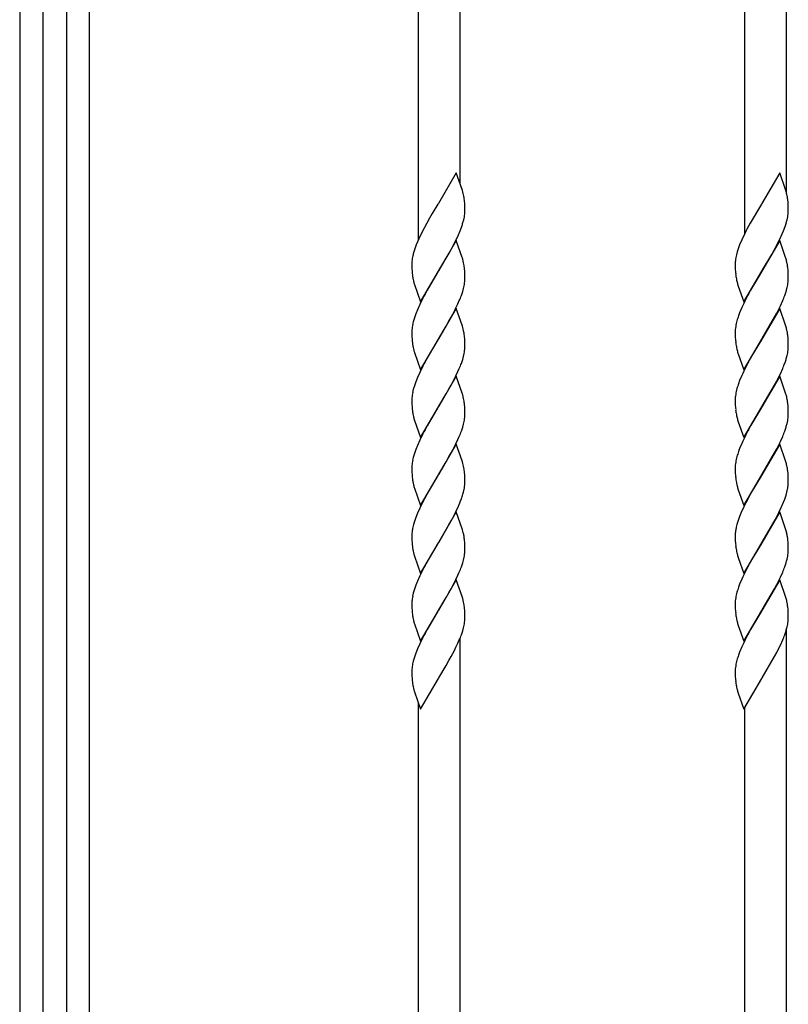
# Model space of a CAD drawing. Units: millimetres. Extents: x 0 to 8410, y 0 to 5940.
# Drawn here: x 3397 to 3617, y 3660 to 3941 of the extents above; entities that cross this region are included whole.
import ezdxf

# ---------------------------------------------------------------- set-up
doc = ezdxf.new("R2010")
doc.units = ezdxf.units.MM
doc.layers.add('YKK_A1', color=4, linetype='Continuous', lineweight=30)

msp = doc.modelspace()

# ---------------------------------------------------------------- linework, layer by layer
at = {"layer": 'YKK_A1', "linetype": 'Continuous', "ltscale": 0.5}
for p, q in [((3410.37, 4102.1), (3410.37, 3022.33)), ((3417.02, 3022.33), (3417.02, 4102.04)), ((3511.02, 4102.04), (3511.02, 3878.08)), ((3523.02, 3894.19), (3523.02, 4102.04)), ((3604.35, 4102.04), (3604.35, 3879.94)), ((3616.35, 3891.81), (3616.35, 4102.04)), ((3397.02, 4007.33), (3397.02, 3147.33)), ((3403.77, 3147.33), (3403.77, 4007.33)), ((3521.91, 3897.33), (3516.79, 3888.56)), ((3523.6, 3892.53), (3521.91, 3897.33)), ((3614.41, 3897.33), (3609.29, 3888.56)), ((3616.1, 3892.53), (3614.41, 3897.33)), ((3523.69, 3892.25), (3523.6, 3892.53)), ((3616.18, 3892.25), (3616.1, 3892.53)), ((3616.56, 3890.72), (3616.47, 3891.14)), ((3516.67, 3888.36), (3515.01, 3885.62)), ((3516.79, 3888.56), (3516.67, 3888.36)), ((3524.32, 3888.65), (3524.28, 3889.17)), ((3524.36, 3887.9), (3524.32, 3888.65)), ((3524.38, 3887.07), (3524.36, 3887.9)), ((3609.17, 3888.36), (3605.94, 3882.89)), ((3609.29, 3888.56), (3609.17, 3888.36)), ((3616.8, 3888.83), (3616.72, 3889.66)), ((3616.85, 3888.09), (3616.8, 3888.83)), ((3616.88, 3887.07), (3616.85, 3888.09)), ((3515.01, 3885.62), (3514.23, 3884.29)), ((3524.38, 3886.4), (3524.38, 3887.07)), ((3524.38, 3886.16), (3524.38, 3886.4)), ((3616.88, 3886.4), (3616.88, 3887.07)), ((3616.88, 3886.16), (3616.88, 3886.4)), ((3513.44, 3882.89), (3512.05, 3880.26)), ((3514.23, 3884.29), (3513.44, 3882.89)), ((3523.82, 3883.05), (3524.04, 3883.87)), ((3524.04, 3883.87), (3524.21, 3884.67)), ((3605.94, 3882.89), (3605, 3881.15)), ((3616.31, 3883.05), (3616.54, 3883.87)), ((3616.54, 3883.87), (3616.71, 3884.67)), ((3512.05, 3880.26), (3511.2, 3878.46)), ((3521.96, 3878.36), (3522.51, 3879.56)), ((3522.51, 3879.56), (3523.01, 3880.74)), ((3523.01, 3880.74), (3523.45, 3881.91)), ((3604.4, 3879.96), (3603.56, 3878.16)), ((3604.85, 3880.85), (3604.4, 3879.96)), ((3605, 3881.15), (3604.85, 3880.85)), ((3614.46, 3878.36), (3615.14, 3879.86)), ((3615.14, 3879.86), (3615.51, 3880.74)), ((3615.51, 3880.74), (3615.95, 3881.91)), ((3510.45, 3876.68), (3510.03, 3875.52)), ((3510.81, 3877.57), (3510.45, 3876.68)), ((3511.2, 3878.46), (3510.81, 3877.57)), ((3521.91, 3877.93), (3516.79, 3869.16)), ((3520.92, 3876.28), (3521.96, 3878.36)), ((3523.6, 3873.13), (3521.91, 3877.93)), ((3602.95, 3876.68), (3602.63, 3875.81)), ((3603.56, 3878.16), (3602.95, 3876.68)), ((3614.41, 3877.93), (3609.29, 3869.16)), ((3613.42, 3876.28), (3614.46, 3878.36)), ((3616.1, 3873.13), (3614.41, 3877.93)), ((3510.03, 3875.52), (3509.76, 3874.67)), ((3516.91, 3869.35), (3520.14, 3874.83)), ((3520.14, 3874.83), (3520.92, 3876.28)), ((3602.04, 3873.85), (3601.87, 3873.05)), ((3602.26, 3874.67), (3602.04, 3873.85)), ((3602.63, 3875.81), (3602.26, 3874.67)), ((3609.41, 3869.35), (3612.16, 3873.98)), ((3612.16, 3873.98), (3612.95, 3875.4)), ((3612.95, 3875.4), (3613.42, 3876.28)), ((3509.2, 3871.32), (3509.2, 3870.65)), ((3523.69, 3872.85), (3523.6, 3873.13)), ((3601.69, 3871.32), (3601.7, 3870.65)), ((3601.78, 3872.53), (3601.73, 3872.04)), ((3601.87, 3873.05), (3601.78, 3872.53)), ((3616.18, 3872.85), (3616.1, 3873.13)), ((3616.56, 3871.31), (3616.47, 3871.74)), ((3509.2, 3870.65), (3509.22, 3869.82)), ((3509.22, 3869.82), (3509.25, 3869.25)), ((3509.25, 3869.25), (3509.29, 3868.72)), ((3509.29, 3868.72), (3509.37, 3867.9)), ((3511.67, 3860.39), (3516.79, 3869.16)), ((3516.67, 3868.96), (3513.6, 3863.78)), ((3516.79, 3869.16), (3516.67, 3868.96)), ((3516.79, 3869.16), (3516.91, 3869.35)), ((3524.32, 3869.25), (3524.28, 3869.77)), ((3524.36, 3868.5), (3524.32, 3869.25)), ((3524.38, 3867.67), (3524.36, 3868.5)), ((3601.7, 3870.65), (3601.72, 3869.82)), ((3601.72, 3869.82), (3601.77, 3868.89)), ((3601.77, 3868.89), (3601.82, 3868.38)), ((3604.17, 3860.39), (3609.29, 3869.16)), ((3609.17, 3868.96), (3606.1, 3863.78)), ((3609.29, 3869.16), (3609.17, 3868.96)), ((3609.29, 3869.16), (3609.41, 3869.35)), ((3616.8, 3869.42), (3616.72, 3870.26)), ((3616.85, 3868.69), (3616.8, 3869.42)), ((3616.88, 3867.67), (3616.85, 3868.69)), ((3509.54, 3866.86), (3509.67, 3866.3)), ((3509.93, 3865.33), (3511.67, 3860.39)), ((3524.29, 3865.78), (3524.35, 3866.28)), ((3524.38, 3866.99), (3524.38, 3867.67)), ((3616.54, 3864.47), (3616.71, 3865.27)), ((3616.88, 3866.99), (3616.88, 3867.67)), ((3616.88, 3866.76), (3616.88, 3866.99)), ((3512.97, 3862.63), (3512.66, 3862.04)), ((3513.6, 3863.78), (3512.97, 3862.63)), ((3523.35, 3862.22), (3523.73, 3863.36)), ((3523.73, 3863.36), (3523.97, 3864.2)), ((3523.97, 3864.2), (3524.16, 3865.01)), ((3602.47, 3865.19), (3602.56, 3864.9)), ((3602.56, 3864.9), (3604.17, 3860.39)), ((3605.47, 3862.63), (3605.31, 3862.33)), ((3606.1, 3863.78), (3605.47, 3862.63)), ((3615.84, 3862.22), (3616.23, 3863.36)), ((3511.48, 3859.66), (3510.81, 3858.16)), ((3512.35, 3861.45), (3511.48, 3859.66)), ((3512.66, 3862.04), (3512.35, 3861.45)), ((3521.82, 3858.66), (3522.38, 3859.86)), ((3522.38, 3859.86), (3522.77, 3860.75)), ((3605.31, 3862.33), (3604.7, 3861.15)), ((3614.6, 3859.26), (3615.27, 3860.75)), ((3510.34, 3856.99), (3509.94, 3855.83)), ((3510.81, 3858.16), (3510.34, 3856.99)), ((3521.91, 3858.53), (3516.79, 3849.75)), ((3520.45, 3856), (3521.38, 3857.76)), ((3521.38, 3857.76), (3521.82, 3858.66)), ((3523.6, 3853.73), (3521.91, 3858.53)), ((3602.95, 3857.28), (3602.63, 3856.41)), ((3603.56, 3858.76), (3602.95, 3857.28)), ((3614.41, 3858.53), (3609.29, 3849.75)), ((3612.95, 3856), (3613.57, 3857.17)), ((3613.57, 3857.17), (3614.17, 3858.36)), ((3614.17, 3858.36), (3614.6, 3859.26)), ((3616.1, 3853.73), (3614.41, 3858.53)), ((3509.61, 3854.72), (3509.42, 3853.91)), ((3519.04, 3853.48), (3519.82, 3854.86)), ((3519.82, 3854.86), (3520.45, 3856)), ((3602.18, 3854.99), (3601.97, 3854.17)), ((3609.41, 3849.95), (3612.95, 3856)), ((3509.21, 3852.39), (3509.2, 3851.92)), ((3509.2, 3851.92), (3509.2, 3851.24)), ((3509.2, 3851.24), (3509.22, 3850.42)), ((3516.91, 3849.95), (3519.04, 3853.48)), ((3523.69, 3853.45), (3523.6, 3853.73)), ((3601.7, 3852.15), (3601.69, 3851.92)), ((3601.69, 3851.92), (3601.7, 3851.24)), ((3601.7, 3851.24), (3601.72, 3850.42)), ((3601.82, 3853.39), (3601.75, 3852.88)), ((3616.18, 3853.45), (3616.1, 3853.73)), ((3616.56, 3851.91), (3616.47, 3852.34)), ((3509.22, 3850.42), (3509.25, 3849.85)), ((3509.25, 3849.85), (3509.29, 3849.32)), ((3509.29, 3849.32), (3509.37, 3848.5)), ((3511.67, 3840.98), (3516.79, 3849.75)), ((3516.67, 3849.56), (3513.6, 3844.37)), ((3516.79, 3849.75), (3516.67, 3849.56)), ((3516.79, 3849.75), (3516.91, 3849.95)), ((3524.32, 3849.84), (3524.28, 3850.37)), ((3524.36, 3849.09), (3524.32, 3849.84)), ((3524.38, 3848.27), (3524.36, 3849.09)), ((3601.72, 3850.42), (3601.77, 3849.49)), ((3601.77, 3849.49), (3601.82, 3848.98)), ((3604.17, 3840.98), (3609.29, 3849.75)), ((3609.17, 3849.56), (3606.1, 3844.37)), ((3609.29, 3849.75), (3609.17, 3849.56)), ((3609.29, 3849.75), (3609.41, 3849.95)), ((3616.8, 3850.02), (3616.72, 3850.86)), ((3616.85, 3849.29), (3616.8, 3850.02)), ((3616.88, 3848.27), (3616.85, 3849.29)), ((3509.54, 3847.46), (3509.67, 3846.9)), ((3509.93, 3845.92), (3511.67, 3840.98)), ((3523.97, 3844.79), (3524.16, 3845.6)), ((3524.29, 3846.38), (3524.35, 3846.88)), ((3524.38, 3847.59), (3524.38, 3848.27)), ((3602.47, 3845.78), (3602.56, 3845.5)), ((3616.54, 3845.07), (3616.71, 3845.86)), ((3616.88, 3847.59), (3616.88, 3848.27)), ((3616.88, 3847.36), (3616.88, 3847.59)), ((3512.97, 3843.22), (3512.66, 3842.64)), ((3513.6, 3844.37), (3512.97, 3843.22)), ((3523.35, 3842.82), (3523.73, 3843.96)), ((3523.73, 3843.96), (3523.97, 3844.79)), ((3602.56, 3845.5), (3604.17, 3840.98)), ((3605.31, 3842.93), (3604.7, 3841.75)), ((3605.47, 3843.22), (3605.31, 3842.93)), ((3606.1, 3844.37), (3605.47, 3843.22)), ((3615.84, 3842.82), (3616.23, 3843.96)), ((3511.48, 3840.25), (3510.81, 3838.76)), ((3512.35, 3842.05), (3511.48, 3840.25)), ((3512.66, 3842.64), (3512.35, 3842.05)), ((3521.82, 3839.26), (3522.38, 3840.45)), ((3522.38, 3840.45), (3522.77, 3841.35)), ((3614.6, 3839.85), (3615.27, 3841.35)), ((3510.34, 3837.58), (3509.94, 3836.43)), ((3510.81, 3838.76), (3510.34, 3837.58)), ((3521.91, 3839.12), (3516.79, 3830.35)), ((3520.45, 3836.6), (3521.38, 3838.36)), ((3521.38, 3838.36), (3521.82, 3839.26)), ((3523.6, 3834.33), (3521.91, 3839.12)), ((3602.95, 3837.88), (3602.63, 3837)), ((3603.56, 3839.36), (3602.95, 3837.88)), ((3614.41, 3839.12), (3609.29, 3830.35)), ((3612.95, 3836.6), (3613.57, 3837.77)), ((3613.57, 3837.77), (3614.17, 3838.96)), ((3614.17, 3838.96), (3614.6, 3839.85)), ((3616.1, 3834.33), (3614.41, 3839.12)), ((3509.61, 3835.31), (3509.42, 3834.5)), ((3519.04, 3834.08), (3519.82, 3835.45)), ((3519.82, 3835.45), (3520.45, 3836.6)), ((3523.69, 3834.05), (3523.6, 3834.33)), ((3602.18, 3835.59), (3601.97, 3834.77)), ((3609.41, 3830.55), (3612.95, 3836.6)), ((3616.18, 3834.05), (3616.1, 3834.33)), ((3509.21, 3832.99), (3509.2, 3832.52)), ((3509.2, 3832.52), (3509.2, 3831.84)), ((3509.2, 3831.84), (3509.22, 3831.02)), ((3516.91, 3830.55), (3519.04, 3834.08)), ((3601.7, 3832.75), (3601.69, 3832.52)), ((3601.69, 3832.52), (3601.7, 3831.84)), ((3601.7, 3831.84), (3601.72, 3831.02)), ((3601.82, 3833.98), (3601.75, 3833.48)), ((3616.56, 3832.51), (3616.47, 3832.93)), ((3509.22, 3831.02), (3509.25, 3830.45)), ((3509.25, 3830.45), (3509.29, 3829.91)), ((3509.29, 3829.91), (3509.37, 3829.1)), ((3511.67, 3821.58), (3516.79, 3830.35)), ((3516.67, 3830.16), (3513.6, 3824.97)), ((3516.79, 3830.35), (3516.67, 3830.16)), ((3516.79, 3830.35), (3516.91, 3830.55)), ((3524.32, 3830.44), (3524.28, 3830.96)), ((3524.36, 3829.69), (3524.32, 3830.44)), ((3524.38, 3828.86), (3524.36, 3829.69)), ((3524.38, 3828.19), (3524.38, 3828.86)), ((3601.72, 3831.02), (3601.77, 3830.09)), ((3601.77, 3830.09), (3601.82, 3829.58)), ((3604.17, 3821.58), (3609.29, 3830.35)), ((3609.17, 3830.16), (3606.1, 3824.97)), ((3609.29, 3830.35), (3609.17, 3830.16)), ((3609.29, 3830.35), (3609.41, 3830.55)), ((3616.8, 3830.62), (3616.72, 3831.45)), ((3616.85, 3829.88), (3616.8, 3830.62)), ((3616.88, 3828.86), (3616.85, 3829.88)), ((3616.88, 3828.19), (3616.88, 3828.86)), ((3509.54, 3828.06), (3509.67, 3827.49)), ((3509.93, 3826.52), (3511.67, 3821.58)), ((3523.97, 3825.39), (3524.16, 3826.2)), ((3524.29, 3826.98), (3524.35, 3827.47)), ((3602.47, 3826.38), (3602.56, 3826.09)), ((3602.56, 3826.09), (3604.17, 3821.58)), ((3616.54, 3825.66), (3616.71, 3826.46)), ((3616.88, 3827.95), (3616.88, 3828.19)), ((3512.66, 3823.23), (3512.35, 3822.64)), ((3512.97, 3823.82), (3512.66, 3823.23)), ((3513.6, 3824.97), (3512.97, 3823.82)), ((3523.35, 3823.41), (3523.73, 3824.56)), ((3523.73, 3824.56), (3523.97, 3825.39)), ((3605.31, 3823.53), (3604.7, 3822.35)), ((3605.47, 3823.82), (3605.31, 3823.53)), ((3606.1, 3824.97), (3605.47, 3823.82)), ((3615.84, 3823.41), (3616.23, 3824.56)), ((3511.48, 3820.85), (3510.81, 3819.36)), ((3512.35, 3822.64), (3511.48, 3820.85)), ((3521.82, 3819.85), (3522.38, 3821.05)), ((3522.38, 3821.05), (3522.77, 3821.94)), ((3614.17, 3819.55), (3614.6, 3820.45)), ((3614.6, 3820.45), (3615.27, 3821.94)), ((3510.34, 3818.18), (3509.94, 3817.03)), ((3510.81, 3819.36), (3510.34, 3818.18)), ((3521.91, 3819.72), (3516.79, 3810.95)), ((3520.45, 3817.19), (3521.38, 3818.96)), ((3521.38, 3818.96), (3521.82, 3819.85)), ((3523.6, 3814.92), (3521.91, 3819.72)), ((3602.95, 3818.47), (3602.63, 3817.6)), ((3603.56, 3819.95), (3602.95, 3818.47)), ((3614.41, 3819.72), (3609.29, 3810.95)), ((3612.95, 3817.19), (3613.57, 3818.36)), ((3613.57, 3818.36), (3614.17, 3819.55)), ((3616.1, 3814.92), (3614.41, 3819.72)), ((3509.61, 3815.91), (3509.42, 3815.1)), ((3516.91, 3811.14), (3519.04, 3814.68)), ((3519.04, 3814.68), (3519.82, 3816.05)), ((3519.82, 3816.05), (3520.45, 3817.19)), ((3523.69, 3814.64), (3523.6, 3814.92)), ((3601.82, 3814.58), (3601.75, 3814.07)), ((3602.18, 3816.18), (3601.97, 3815.37)), ((3609.41, 3811.14), (3612.95, 3817.19)), ((3616.18, 3814.64), (3616.1, 3814.92)), ((3509.21, 3813.58), (3509.2, 3813.11)), ((3509.2, 3813.11), (3509.2, 3812.44)), ((3509.2, 3812.44), (3509.22, 3811.61)), ((3601.7, 3813.35), (3601.69, 3813.11)), ((3601.69, 3813.11), (3601.7, 3812.44)), ((3601.7, 3812.44), (3601.72, 3811.61)), ((3616.56, 3813.11), (3616.47, 3813.53)), ((3616.8, 3811.22), (3616.72, 3812.05)), ((3509.22, 3811.61), (3509.25, 3811.04)), ((3509.25, 3811.04), (3509.29, 3810.51)), ((3509.29, 3810.51), (3509.37, 3809.69)), ((3511.67, 3802.18), (3516.79, 3810.95)), ((3516.67, 3810.75), (3513.76, 3805.85)), ((3516.79, 3810.95), (3516.67, 3810.75)), ((3516.79, 3810.95), (3516.91, 3811.14)), ((3524.32, 3811.04), (3524.28, 3811.56)), ((3524.36, 3810.29), (3524.32, 3811.04)), ((3524.38, 3809.46), (3524.36, 3810.29)), ((3524.38, 3808.79), (3524.38, 3809.46)), ((3601.72, 3811.61), (3601.77, 3810.68)), ((3601.77, 3810.68), (3601.82, 3810.18)), ((3604.17, 3802.18), (3609.29, 3810.95)), ((3609.17, 3810.75), (3606.26, 3805.85)), ((3609.29, 3810.95), (3609.17, 3810.75)), ((3609.29, 3810.95), (3609.41, 3811.14)), ((3616.85, 3810.48), (3616.8, 3811.22)), ((3616.88, 3809.46), (3616.85, 3810.48)), ((3616.88, 3808.79), (3616.88, 3809.46)), ((3509.54, 3808.65), (3509.67, 3808.09)), ((3509.93, 3807.12), (3511.67, 3802.18)), ((3523.97, 3805.99), (3524.16, 3806.8)), ((3524.29, 3807.57), (3524.35, 3808.07)), ((3602.47, 3806.98), (3602.56, 3806.69)), ((3602.56, 3806.69), (3604.17, 3802.18)), ((3616.47, 3805.99), (3616.66, 3806.8)), ((3616.79, 3807.57), (3616.85, 3808.07)), ((3512.82, 3804.12), (3511.76, 3802.05)), ((3513.76, 3805.85), (3512.82, 3804.12)), ((3523.82, 3805.44), (3523.97, 3805.99)), ((3605.16, 3803.83), (3604.7, 3802.94)), ((3606.26, 3805.85), (3605.16, 3803.83)), ((3615.51, 3803.13), (3615.84, 3804.01)), ((3615.84, 3804.01), (3616.23, 3805.16)), ((3616.23, 3805.16), (3616.47, 3805.99)), ((3511.48, 3801.45), (3510.81, 3799.96)), ((3511.76, 3802.05), (3511.48, 3801.45)), ((3521.68, 3800.15), (3522.51, 3801.95)), ((3604.11, 3801.75), (3603.31, 3799.96)), ((3604.7, 3802.94), (3604.11, 3801.75)), ((3614.17, 3800.15), (3614.88, 3801.65)), ((3614.88, 3801.65), (3615.51, 3803.13)), ((3510.34, 3798.78), (3509.94, 3797.62)), ((3510.81, 3799.96), (3510.34, 3798.78)), ((3521.91, 3800.32), (3516.79, 3791.54)), ((3519.82, 3796.65), (3520.45, 3797.79)), ((3520.45, 3797.79), (3520.61, 3798.08)), ((3520.61, 3798.08), (3521.68, 3800.15)), ((3523.6, 3795.52), (3521.91, 3800.32)), ((3602.84, 3798.78), (3602.53, 3797.91)), ((3603.31, 3799.96), (3602.84, 3798.78)), ((3614.41, 3800.32), (3609.29, 3791.54)), ((3609.41, 3791.74), (3613.11, 3798.08)), ((3613.11, 3798.08), (3614.17, 3800.15)), ((3616.1, 3795.52), (3614.41, 3800.32)), ((3509.33, 3795.18), (3509.26, 3794.67)), ((3509.68, 3796.78), (3509.48, 3795.96)), ((3509.94, 3797.62), (3509.68, 3796.78)), ((3516.91, 3791.74), (3519.82, 3796.65)), ((3523.69, 3795.24), (3523.6, 3795.52)), ((3601.78, 3794.92), (3601.73, 3794.42)), ((3602.18, 3796.78), (3601.97, 3795.96)), ((3616.18, 3795.24), (3616.1, 3795.52)), ((3616.41, 3794.41), (3616.18, 3795.24)), ((3509.2, 3793.94), (3509.2, 3793.71)), ((3509.2, 3793.71), (3509.2, 3793.03)), ((3509.2, 3793.03), (3509.22, 3792.21)), ((3509.22, 3792.21), (3509.25, 3791.64)), ((3524.32, 3791.63), (3524.28, 3792.15)), ((3601.69, 3793.71), (3601.7, 3793.03)), ((3601.7, 3793.03), (3601.72, 3792.21)), ((3601.72, 3792.21), (3601.77, 3791.28)), ((3616.81, 3791.63), (3616.76, 3792.32)), ((3509.25, 3791.64), (3509.29, 3791.11)), ((3509.29, 3791.11), (3509.37, 3790.29)), ((3509.54, 3789.25), (3509.67, 3788.68)), ((3511.67, 3782.77), (3516.79, 3791.54)), ((3516.67, 3791.35), (3513.6, 3786.16)), ((3516.79, 3791.54), (3516.67, 3791.35)), ((3516.79, 3791.54), (3516.91, 3791.74)), ((3524.36, 3790.88), (3524.32, 3791.63)), ((3524.38, 3790.06), (3524.36, 3790.88)), ((3524.38, 3789.38), (3524.38, 3790.06)), ((3601.77, 3791.28), (3601.82, 3790.77)), ((3604.17, 3782.77), (3609.29, 3791.54)), ((3609.17, 3791.35), (3606.1, 3786.16)), ((3609.29, 3791.54), (3609.17, 3791.35)), ((3609.29, 3791.54), (3609.41, 3791.74)), ((3616.88, 3790.06), (3616.81, 3791.63)), ((3616.88, 3789.38), (3616.88, 3790.06)), ((3616.88, 3789.15), (3616.88, 3789.38)), ((3509.93, 3787.71), (3511.67, 3782.77)), ((3523.73, 3785.75), (3523.97, 3786.58)), ((3523.97, 3786.58), (3524.16, 3787.39)), ((3524.29, 3788.17), (3524.35, 3788.67)), ((3602.47, 3787.57), (3602.56, 3787.29)), ((3602.56, 3787.29), (3604.17, 3782.77)), ((3616.54, 3786.86), (3616.71, 3787.65)), ((3512.35, 3783.83), (3511.48, 3782.04)), ((3512.66, 3784.43), (3512.35, 3783.83)), ((3512.97, 3785.01), (3512.66, 3784.43)), ((3513.6, 3786.16), (3512.97, 3785.01)), ((3523.35, 3784.61), (3523.73, 3785.75)), ((3605.31, 3784.72), (3604.7, 3783.54)), ((3605.47, 3785.01), (3605.31, 3784.72)), ((3606.1, 3786.16), (3605.47, 3785.01)), ((3615.84, 3784.61), (3616.23, 3785.75)), ((3511.48, 3782.04), (3510.81, 3780.55)), ((3521.91, 3780.91), (3516.79, 3772.14)), ((3521.38, 3780.15), (3521.82, 3781.05)), ((3521.82, 3781.05), (3522.38, 3782.24)), ((3523.6, 3776.12), (3521.91, 3780.91)), ((3522.38, 3782.24), (3522.77, 3783.14)), ((3603.56, 3781.15), (3602.95, 3779.67)), ((3614.41, 3780.91), (3609.29, 3772.14)), ((3614.17, 3780.75), (3614.6, 3781.64)), ((3616.1, 3776.12), (3614.41, 3780.91)), ((3614.6, 3781.64), (3615.27, 3783.14)), ((3510.34, 3779.37), (3509.94, 3778.22)), ((3510.81, 3780.55), (3510.34, 3779.37)), ((3519.82, 3777.24), (3520.45, 3778.39)), ((3520.45, 3778.39), (3521.38, 3780.15)), ((3602.95, 3779.67), (3602.63, 3778.79)), ((3609.41, 3772.34), (3612.95, 3778.39)), ((3612.95, 3778.39), (3613.57, 3779.56)), ((3613.57, 3779.56), (3614.17, 3780.75)), ((3509.61, 3777.1), (3509.42, 3776.29)), ((3516.91, 3772.34), (3519.04, 3775.87)), ((3519.04, 3775.87), (3519.82, 3777.24)), ((3523.69, 3775.84), (3523.6, 3776.12)), ((3601.82, 3775.77), (3601.75, 3775.27)), ((3602.18, 3777.38), (3601.97, 3776.56)), ((3616.18, 3775.84), (3616.1, 3776.12)), ((3509.21, 3774.78), (3509.2, 3774.31)), ((3509.2, 3774.31), (3509.2, 3773.63)), ((3509.2, 3773.63), (3509.22, 3772.8)), ((3509.22, 3772.8), (3509.25, 3772.24)), ((3524.32, 3772.23), (3524.28, 3772.75)), ((3601.7, 3774.54), (3601.69, 3774.31)), ((3601.69, 3774.31), (3601.7, 3773.63)), ((3601.7, 3773.63), (3601.72, 3772.8)), ((3601.72, 3772.8), (3601.77, 3771.88)), ((3616.56, 3774.3), (3616.47, 3774.72)), ((3616.8, 3772.41), (3616.72, 3773.24)), ((3616.85, 3771.67), (3616.8, 3772.41)), ((3509.25, 3772.24), (3509.29, 3771.7)), ((3509.29, 3771.7), (3509.37, 3770.89)), ((3509.54, 3769.84), (3509.67, 3769.28)), ((3511.67, 3763.37), (3516.79, 3772.14)), ((3516.67, 3771.95), (3513.6, 3766.76)), ((3516.79, 3772.14), (3516.67, 3771.95)), ((3516.79, 3772.14), (3516.91, 3772.34)), ((3524.36, 3771.48), (3524.32, 3772.23)), ((3524.38, 3770.65), (3524.36, 3771.48)), ((3524.38, 3769.98), (3524.38, 3770.65)), ((3601.77, 3771.88), (3601.82, 3771.37)), ((3604.17, 3763.37), (3609.29, 3772.14)), ((3609.17, 3771.95), (3606.1, 3766.76)), ((3609.29, 3772.14), (3609.17, 3771.95)), ((3609.29, 3772.14), (3609.41, 3772.34)), ((3616.88, 3770.65), (3616.85, 3771.67)), ((3616.88, 3769.98), (3616.88, 3770.65)), ((3616.88, 3769.74), (3616.88, 3769.98)), ((3509.93, 3768.31), (3511.67, 3763.37)), ((3513.6, 3766.76), (3512.97, 3765.61)), ((3523.73, 3766.35), (3523.97, 3767.18)), ((3523.97, 3767.18), (3524.16, 3767.99)), ((3524.29, 3768.77), (3524.35, 3769.26)), ((3602.47, 3768.17), (3602.56, 3767.88)), ((3602.56, 3767.88), (3604.17, 3763.37)), ((3606.1, 3766.76), (3605.47, 3765.61)), ((3616.54, 3767.45), (3616.71, 3768.25)), ((3512.35, 3764.43), (3511.48, 3762.64)), ((3512.66, 3765.02), (3512.35, 3764.43)), ((3512.97, 3765.61), (3512.66, 3765.02)), ((3523.02, 3646.07), (3523.02, 3764.07)), ((3523.35, 3765.2), (3523.73, 3766.35)), ((3605.31, 3765.32), (3604.7, 3764.13)), ((3605.47, 3765.61), (3605.31, 3765.32)), ((3615.84, 3765.2), (3616.23, 3766.35)), ((3616.35, 3385.2), (3616.35, 3766.66)), ((3510.81, 3761.15), (3510.34, 3759.97)), ((3511.48, 3762.64), (3510.81, 3761.15)), ((3521.38, 3760.75), (3521.82, 3761.64)), ((3521.82, 3761.64), (3522.38, 3762.84)), ((3522.38, 3762.84), (3522.77, 3763.73)), ((3603.56, 3761.74), (3602.95, 3760.26)), ((3613.57, 3760.15), (3614.17, 3761.34)), ((3614.17, 3761.34), (3614.6, 3762.24)), ((3614.6, 3762.24), (3615.27, 3763.73)), ((3510.34, 3759.97), (3509.94, 3758.82)), ((3519.82, 3757.84), (3520.45, 3758.98)), ((3520.45, 3758.98), (3521.38, 3760.75)), ((3602.95, 3760.26), (3602.63, 3759.39)), ((3609.41, 3752.93), (3612.95, 3758.98)), ((3612.95, 3758.98), (3613.57, 3760.15)), ((3509.61, 3757.7), (3509.42, 3756.89)), ((3516.91, 3752.93), (3519.04, 3756.47)), ((3519.04, 3756.47), (3519.82, 3757.84)), ((3601.82, 3756.37), (3601.75, 3755.86)), ((3602.18, 3757.97), (3601.97, 3757.16)), ((3509.21, 3755.37), (3509.2, 3754.9)), ((3509.2, 3754.9), (3509.2, 3754.23)), ((3509.2, 3754.23), (3509.22, 3753.4)), ((3509.22, 3753.4), (3509.25, 3752.83)), ((3509.25, 3752.83), (3509.29, 3752.3)), ((3511.67, 3743.97), (3516.79, 3752.74)), ((3516.79, 3752.74), (3516.91, 3752.93)), ((3601.7, 3755.14), (3601.69, 3754.9)), ((3601.69, 3754.9), (3601.7, 3754.23)), ((3601.7, 3754.23), (3601.72, 3753.4)), ((3601.72, 3753.4), (3601.77, 3752.47)), ((3604.17, 3743.97), (3609.29, 3752.74)), ((3609.29, 3752.74), (3609.41, 3752.93)), ((3509.29, 3752.3), (3509.37, 3751.48)), ((3509.54, 3750.44), (3509.67, 3749.88)), ((3601.77, 3752.47), (3601.82, 3751.96)), ((3509.93, 3748.91), (3511.67, 3743.97)), ((3602.47, 3748.77), (3602.56, 3748.48)), ((3602.56, 3748.48), (3604.17, 3743.97)), ((3511.02, 3745.82), (3511.02, 3646.06)), ((3604.35, 3744.28), (3604.35, 3373.36))]:
    msp.add_line(p, q, dxfattribs=at)
for centre, radius, start, end in [((3503.05, 3886.23), 21.5, 13.983, 16.2748), ((3502.75, 3886.53), 21.72, 10.7365, 13.0283), ((3588.58, 3884.47), 28.68, 13.4477, 15.7394), ((3590.14, 3886.15), 26.81, 7.5249, 9.8167), ((3489.06, 3885.21), 35.44, 6.4114, 8.7031), ((3505.15, 3887.92), 19.34, 350.3234, 352.6151), ((3506.11, 3887.15), 18.3, 354.6235, 356.9153), ((3597.64, 3887.92), 19.34, 350.3234, 352.6151), ((3598.6, 3887.15), 18.3, 354.6235, 356.9153), ((3495.26, 3891.67), 29.83, 340.9105, 343.2022), ((3587.76, 3891.67), 29.83, 340.9105, 343.2022), ((3536.99, 3867), 28.29, 164.2652, 166.557), ((3527.09, 3870.87), 17.9, 176.2516, 178.5433), ((3528.03, 3870.04), 18.9, 171.6351, 173.9269), ((3529.15, 3869.37), 20.12, 167.9283, 170.22), ((3502.93, 3866.83), 21.62, 13.8965, 16.1883), ((3502.75, 3867.12), 21.72, 10.7365, 13.0283), ((3489.19, 3865.81), 35.31, 6.438, 8.7298), ((3619.58, 3870.86), 17.9, 176.2316, 178.5233), ((3588.58, 3865.07), 28.68, 13.4477, 15.7394), ((3590.27, 3866.74), 26.69, 7.5654, 9.8571), ((3636.41, 3872.6), 34.85, 186.9438, 189.2356), ((3535.46, 3871.61), 26.34, 188.084, 190.3758), ((3534.05, 3872.46), 25.15, 194.1892, 196.4809), ((3504.85, 3868.74), 19.66, 349.0481, 351.3398), ((3506.49, 3867.45), 17.9, 356.2356, 358.5273), ((3619.71, 3870.44), 18.03, 190.9938, 193.2856), ((3630.06, 3873.47), 28.81, 194.4078, 196.6995), ((3597.64, 3868.52), 19.34, 350.3234, 352.6151), ((3598.6, 3867.75), 18.3, 354.6235, 356.9153), ((3588.64, 3871.58), 28.79, 343.4155, 345.7073), ((3486.31, 3875.94), 39.5, 337.3777, 339.6694), ((3664, 3831.6), 66.26, 153.5084, 155.8002), ((3578.81, 3875.94), 39.5, 337.3777, 339.6694), ((3537.65, 3847.09), 29.06, 162.4854, 164.7772), ((3621.52, 3849.97), 19.99, 167.8533, 170.1451), ((3637.77, 3844.53), 37.1, 161.3246, 163.6163), ((3527.75, 3850.9), 18.6, 173.1052, 175.397), ((3528.73, 3850.17), 19.66, 169.0445, 171.3362), ((3503.05, 3847.42), 21.5, 13.983, 16.2748), ((3502.75, 3847.72), 21.72, 10.7365, 13.0283), ((3489.19, 3846.41), 35.31, 6.438, 8.7298), ((3619.85, 3851.17), 18.18, 174.5944, 176.8862), ((3588.58, 3845.67), 28.68, 13.4477, 15.7394), ((3590.27, 3847.34), 26.69, 7.5654, 9.8571), ((3535.46, 3852.2), 26.34, 188.084, 190.3758), ((3636.41, 3853.2), 34.85, 186.9438, 189.2356), ((3534.17, 3853.06), 25.27, 194.1142, 196.406), ((3504.85, 3849.34), 19.66, 349.0481, 351.3398), ((3506.49, 3848.05), 17.9, 356.2356, 358.5273), ((3619.71, 3851.04), 18.03, 190.9938, 193.2856), ((3630.19, 3854.06), 28.93, 194.3414, 196.6331), ((3597.64, 3849.11), 19.34, 350.3234, 352.6151), ((3598.6, 3848.34), 18.3, 354.6235, 356.9153), ((3486.31, 3856.54), 39.5, 337.3777, 339.6694), ((3578.81, 3856.54), 39.5, 337.3777, 339.6694), ((3588.76, 3852.18), 28.67, 343.349, 345.6408), ((3663.88, 3812.19), 66.15, 153.4621, 155.7538), ((3528.73, 3830.77), 19.66, 169.0445, 171.3362), ((3537.65, 3827.68), 29.06, 162.4854, 164.7772), ((3621.65, 3830.56), 20.12, 167.9213, 170.213), ((3637.77, 3825.12), 37.1, 161.3246, 163.6163), ((3527.75, 3831.5), 18.6, 173.1052, 175.397), ((3502.93, 3828.02), 21.62, 13.8965, 16.1883), ((3502.75, 3828.32), 21.72, 10.7365, 13.0283), ((3489.19, 3827), 35.31, 6.438, 8.7298), ((3619.97, 3831.76), 18.3, 174.6235, 176.9153), ((3588.46, 3826.27), 28.8, 13.385, 15.6768), ((3590.27, 3827.94), 26.69, 7.5654, 9.8571), ((3535.46, 3832.8), 26.34, 188.084, 190.3758), ((3636.41, 3833.79), 34.85, 186.9438, 189.2356), ((3534.05, 3833.66), 25.15, 194.1892, 196.4809), ((3504.73, 3829.94), 19.79, 349.1097, 351.4015), ((3506.49, 3828.65), 17.9, 356.2356, 358.5273), ((3619.71, 3831.64), 18.03, 190.9938, 193.2856), ((3630.19, 3834.66), 28.93, 194.3414, 196.6331), ((3597.64, 3829.71), 19.34, 350.3234, 352.6151), ((3598.73, 3828.94), 18.18, 354.5944, 356.8862), ((3486.31, 3837.13), 39.5, 337.3777, 339.6694), ((3578.81, 3837.13), 39.5, 337.3777, 339.6694), ((3588.76, 3832.77), 28.67, 343.349, 345.6408), ((3664, 3792.79), 66.26, 153.5084, 155.8002), ((3637.77, 3805.72), 37.1, 161.3246, 163.6163), ((3528.73, 3811.37), 19.66, 169.0445, 171.3362), ((3537.77, 3808.28), 29.18, 162.5546, 164.8464), ((3503.05, 3808.62), 21.5, 13.983, 16.2748), ((3621.52, 3811.16), 19.99, 167.8533, 170.1451), ((3588.58, 3806.86), 28.68, 13.4477, 15.7394), ((3527.87, 3812.09), 18.72, 173.1435, 175.4353), ((3502.75, 3808.92), 21.72, 10.7365, 13.0283), ((3489.06, 3807.6), 35.44, 6.4114, 8.7031), ((3619.85, 3812.36), 18.18, 174.5944, 176.8862), ((3590.14, 3808.54), 26.81, 7.5249, 9.8167), ((3535.46, 3813.4), 26.34, 188.084, 190.3758), ((3636.41, 3814.39), 34.85, 186.9438, 189.2356), ((3534.05, 3814.25), 25.15, 194.1892, 196.4809), ((3504.85, 3810.53), 19.66, 349.0481, 351.3398), ((3506.49, 3809.25), 17.9, 356.2356, 358.5273), ((3619.84, 3812.23), 18.15, 190.9108, 193.2026), ((3630.06, 3815.26), 28.81, 194.4078, 196.6995), ((3597.35, 3810.53), 19.66, 349.0517, 351.3434), ((3598.99, 3809.25), 17.9, 356.2316, 358.5233), ((3471.31, 3823.84), 55.69, 336.8461, 339.1379), ((3487.96, 3816.5), 37.52, 340.564, 342.8558), ((3630.48, 3788.65), 29.44, 161.6702, 163.9619), ((3529.03, 3791.76), 19.99, 167.8604, 170.1521), ((3503.05, 3789.21), 21.5, 13.983, 16.2748), ((3627.88, 3790.67), 26.44, 168.4528, 170.7446), ((3527.35, 3792.96), 18.18, 174.5944, 176.8862), ((3499.02, 3788.8), 25.52, 10.4035, 12.6953), ((3492.83, 3788.76), 31.63, 6.16, 8.4518), ((3619.58, 3793.25), 17.9, 176.2316, 178.5233), ((3587.9, 3788.12), 29.19, 10.1448, 12.4366), ((3593.2, 3789.78), 23.7, 6.1681, 8.4599), ((3535.46, 3793.99), 26.34, 188.084, 190.3758), ((3506.49, 3789.84), 17.9, 356.2356, 358.5273), ((3636.41, 3794.99), 34.85, 186.9438, 189.2356), ((3619.84, 3792.83), 18.15, 190.9108, 193.2026), ((3534.05, 3794.85), 25.15, 194.1892, 196.4809), ((3504.85, 3791.13), 19.66, 349.0481, 351.3398), ((3630.06, 3795.85), 28.81, 194.4078, 196.6995), ((3588.76, 3793.97), 28.67, 343.349, 345.6408), ((3597.64, 3790.9), 19.34, 350.3234, 352.6151), ((3598.6, 3790.13), 18.3, 354.6235, 356.9153), ((3486.31, 3798.33), 39.5, 337.3777, 339.6694), ((3578.81, 3798.33), 39.5, 337.3777, 339.6694), ((3663.88, 3753.98), 66.15, 153.4621, 155.7538), ((3537.65, 3769.47), 29.06, 162.4854, 164.7772), ((3637.77, 3766.91), 37.1, 161.3246, 163.6163), ((3527.75, 3773.29), 18.6, 173.1052, 175.397), ((3528.73, 3772.56), 19.66, 169.0445, 171.3362), ((3502.93, 3769.81), 21.62, 13.8965, 16.1883), ((3619.97, 3773.55), 18.3, 174.6235, 176.9153), ((3621.65, 3772.35), 20.12, 167.9213, 170.213), ((3588.46, 3768.06), 28.8, 13.385, 15.6768), ((3502.75, 3770.11), 21.72, 10.7365, 13.0283), ((3489.19, 3768.79), 35.31, 6.438, 8.7298), ((3590.27, 3769.73), 26.69, 7.5654, 9.8571), ((3535.58, 3774.59), 26.47, 188.0406, 190.3324), ((3506.49, 3770.44), 17.9, 356.2356, 358.5273), ((3636.41, 3775.58), 34.85, 186.9438, 189.2356), ((3619.71, 3773.43), 18.03, 190.9938, 193.2856), ((3598.73, 3770.73), 18.18, 354.5944, 356.8862), ((3534.17, 3775.44), 25.27, 194.1142, 196.406), ((3504.73, 3771.73), 19.79, 349.1097, 351.4015), ((3630.19, 3776.45), 28.93, 194.3414, 196.6331), ((3588.76, 3774.56), 28.67, 343.349, 345.6408), ((3597.64, 3771.5), 19.34, 350.3234, 352.6151), ((3486.31, 3778.92), 39.5, 337.3777, 339.6694), ((3663.88, 3734.58), 66.15, 153.4621, 155.7538), ((3578.81, 3778.92), 39.5, 337.3777, 339.6694), ((3537.77, 3750.07), 29.18, 162.5546, 164.8464), ((3637.77, 3747.51), 37.1, 161.3246, 163.6163), ((3527.75, 3753.88), 18.6, 173.1052, 175.397), ((3528.85, 3753.15), 19.79, 169.1062, 171.3979), ((3619.85, 3754.15), 18.18, 174.5944, 176.8862), ((3621.52, 3752.95), 19.99, 167.8533, 170.1451), ((3535.46, 3755.19), 26.34, 188.084, 190.3758), ((3534.05, 3756.04), 25.15, 194.1892, 196.4809), ((3636.28, 3756.18), 34.73, 186.9728, 189.2646), ((3619.84, 3754.02), 18.15, 190.9108, 193.2026), ((3630.06, 3757.05), 28.81, 194.4078, 196.6995)]:
    msp.add_arc(centre, radius, start, end, dxfattribs=at)

doc.saveas('drawing.dxf')
